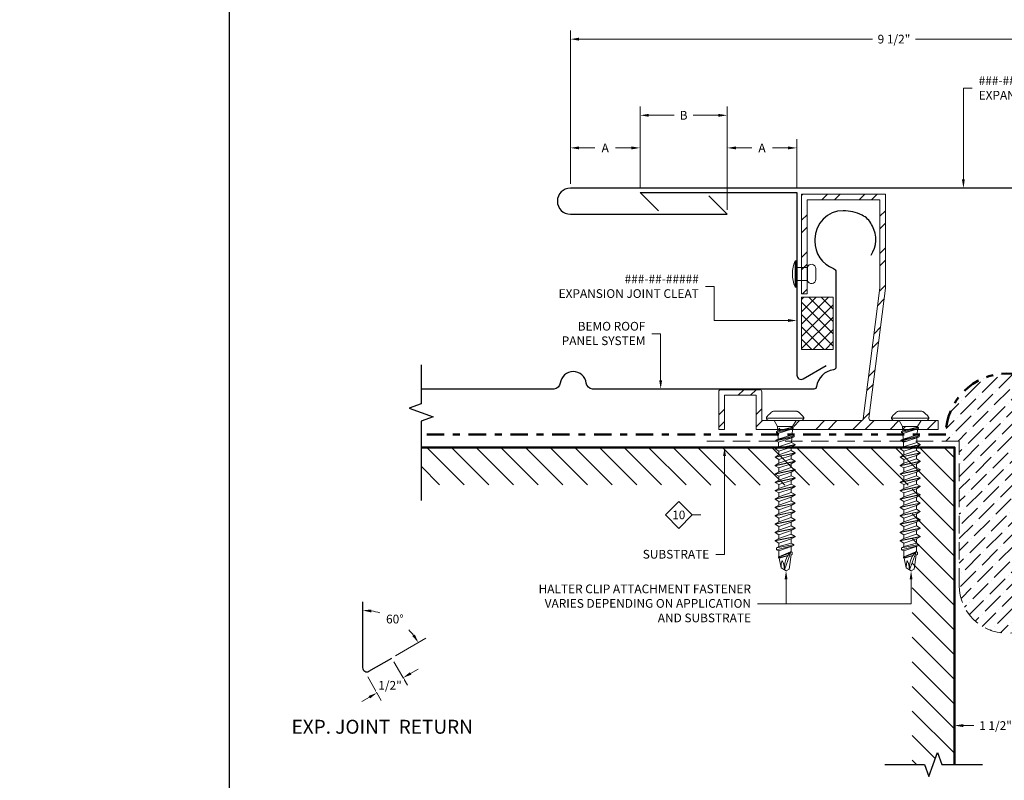
# Model space of a CAD drawing. Units: inches. Extents: x 0 to 519, y 0 to 223.
# Drawn here: x 486 to 500, y 206 to 217 of the extents above; entities that cross this region are included whole.
import ezdxf
from ezdxf import colors
from ezdxf.entities.mleader import LeaderData, LeaderLine
from ezdxf.enums import TextEntityAlignment as Align
from ezdxf.math import Vec2, Vec3

# ---------------------------------------------------------------- set-up
doc = ezdxf.new("R2010")
doc.units = ezdxf.units.IN
doc.header["$MEASUREMENT"] = 0
for name, pattern in [('DASHDOT', [1, 0.5, -0.25, 0, -0.25]), ('HIDDEN', [0.375, 0.25, -0.125]), ('PHANTOM2', [1.25, 0.625, -0.125, 0.125, -0.125, 0.125, -0.125])]:
    doc.linetypes.add(name, pattern=pattern)
for name, color, linetype in [('35', 1, 'Continuous'), ('BEMO CLIPS', 200, 'Continuous'), ('BEMO FASTENERS', 7, 'Continuous'), ('BEMO PANEL', 4, 'Continuous'), ('BY OTHERS', 8, 'Continuous'), ('Detail Frame', 7, 'Continuous'), ('NOTES', 190, 'Continuous')]:
    doc.layers.add(name, color=color, linetype=linetype)
for name, color, linetype, lineweight in [('BEMO ACCESSORIES', 145, 'Continuous', 15), ('BEMO FLASHINGS', 3, 'Continuous', 30), ('BEMO HT', 5, 'PHANTOM2', 50), ('DENSDECK', 102, 'Continuous', 15)]:
    doc.layers.add(name, color=color, linetype=linetype, lineweight=lineweight)
doc.styles.add('(1) 1in_1in', font='arial.ttf', dxfattribs={"oblique": 10, "height": 0.125})
doc.styles.get("Standard").update_dxf_attribs({"font": 'arial.ttf'})
doc.dimstyles.new('(1) 1in_1in', dxfattribs={"dimtxt": 0.25, "dimasz": 0.125, "dimexe": 0.125, "dimexo": 0.0625, "dimgap": 0.09, "dimtad": 0, "dimtih": 1, "dimtoh": 1, "dimdec": 4, "dimzin": 3, "dimdsep": 46, "dimlunit": 4, "dimtxsty": '(1) 1in_1in', "dimcen": 0.09, "dimclrd": 256, "dimclre": 256, "dimclrt": 256, "dimadec": 0, "dimazin": 0, "dimtfac": 1, "dimtdec": 4, "dimtix": 1, "dimtofl": 0, "dimtmove": 0, "dimatfit": 3, "dimfxl": 1, "dimtfill": 1, "dimtolj": 1, "dimtzin": 0, "dimlwd": 0, "dimlwe": 0, "dimarcsym": 0})

# ---------------------------------------------------------------- blocks, each defined once
blk = doc.blocks.new('*D97')
at = {"layer": 'Defpoints', "color": 0, "transparency": 16777216}
for p in [(6964.181, 26032.091), (6965.681, 26032.091), (6965.681, 26031.099)]:
    blk.add_point(p, dxfattribs=at)
at = {"layer": 'NOTES', "lineweight": 0, "transparency": 16777216}
for p, q in [((6964.181, 26032.028), (6964.181, 26030.974)), ((6965.681, 26032.028), (6965.681, 26030.974)), ((6964.306, 26031.099), (6964.459, 26031.099)), ((6965.556, 26031.099), (6965.404, 26031.099))]:
    blk.add_line(p, q, dxfattribs=at)
at = {"layer": 'NOTES', "transparency": 16777216}
for points in [[(6964.306, 26031.12), (6964.306, 26031.078), (6964.181, 26031.099)], [(6965.556, 26031.12), (6965.556, 26031.078), (6965.681, 26031.099)]]:
    blk.add_solid(points, dxfattribs=at)
at = {"layer": 'NOTES', "transparency": 16777216, "insert": (6964.931, 26031.099), "char_height": 0.125, "attachment_point": 5, "style": '(1) 1in_1in', "bg_fill": 3, "box_fill_scale": 1.25, "bg_fill_color": 256, "bg_fill_true_color": 13158600, "bg_fill_transparency": 0}
blk.add_mtext('\\A1;{\\Q0;1 1/2\\H1x;" E.J.}', dxfattribs=at)
blk = doc.blocks.new('ExpandingFoamTape')
at = {"layer": 'BEMO ACCESSORIES', "lineweight": 0}
h = blk.add_hatch(dxfattribs=at)
h.set_pattern_fill('ANSI37', color=256, style=0)
h.set_pattern_definition([(45, (-49.63398, -33.40518), (-0.08838835, 0.08838835), []), (135, (-49.63398, -33.40518), (-0.08838835, -0.08838835), [])])
h.paths.add_polyline_path([(0, 0.375), (-0.454, 0.375), (-0.454, -0.375), (0, -0.375)])
for p, q in [((-0.454, 0.375), (-0.454, -0.375)), ((0, 0.375), (-0.454, 0.375)), ((0, -0.375), (0, 0.375)), ((0, -0.375), (-0.454, -0.375))]:
    blk.add_line(p, q, dxfattribs=at)
blk = doc.blocks.new('*U69')
at = {"color": 0, "lineweight": 0}
for p, q in [((-0.188, 0), (-0.188, 0.015)), ((0.188, 0), (-0.188, 0)), ((-0.094, 0), (-0.094, -0.16)), ((0.094, 0), (0.094, -0.16)), ((0.188, 0), (0.188, 0.015)), ((0.094, -0.16), (-0.094, -0.16)), ((0.076, -0.283), (-0.076, -0.283))]:
    blk.add_line(p, q, dxfattribs=at)
at = {"lineweight": 0}
blk.add_line((-0.188, 0.015), (0.188, 0.015), dxfattribs=at)
at = {"color": 0, "lineweight": 0}
for centre, radius, start, end in [((0, -0.406), 0.461, 65.9978, 114.0022), ((-0.076, -0.22), 0.0629, 106.6741, 270), ((0.076, -0.22), 0.0629, 270, 73.3259)]:
    blk.add_arc(centre, radius, start, end, dxfattribs=at)
blk = doc.blocks.new('*U65')
at = {"layer": 'NOTES', "lineweight": 0}
blk.add_lwpolyline([(0.242, 0.88, 0, 0.0312, 0), (0.242, 0.78, 0, 0, 0), (0.242, 0, 0, 0, 0)], format="xyseb", dxfattribs=at)
at = {"layer": 'NOTES', "lineweight": 0, "transparency": 16777216}
blk.add_lwpolyline([(0, -0.147), (-0.147, 0), (0, 0.147), (0.147, 0)], close=True, dxfattribs=at)
at = {"layer": 'NOTES', "lineweight": 0}
blk.add_lwpolyline([(0.242, 0), (0.242, 0), (0.147, 0)], dxfattribs=at)
at = {"layer": 'NOTES', "lineweight": 0, "transparency": 16777216}
blk.add_attdef('D1', text='', height=0.0938, dxfattribs=at).set_placement((0, -0.047), align=Align.CENTER)
blk = doc.blocks.new('*D103')
at = {"layer": 'Defpoints', "color": 0, "transparency": 16777216}
for p in [(6958.667, 26039.39), (6958.667, 26038.813), (6959.667, 26038.75)]:
    blk.add_point(p, dxfattribs=at)
at = {"layer": 'NOTES', "lineweight": 0, "transparency": 16777216}
for p, q in [((6958.667, 26038.875), (6958.667, 26039.515)), ((6959.667, 26038.813), (6959.667, 26039.515)), ((6958.792, 26039.39), (6959.019, 26039.39)), ((6959.542, 26039.39), (6959.316, 26039.39))]:
    blk.add_line(p, q, dxfattribs=at)
at = {"layer": 'NOTES', "transparency": 16777216}
for points in [[(6958.792, 26039.411), (6958.792, 26039.369), (6958.667, 26039.39)], [(6959.542, 26039.411), (6959.542, 26039.369), (6959.667, 26039.39)]]:
    blk.add_solid(points, dxfattribs=at)
at = {"layer": 'NOTES', "transparency": 16777216, "insert": (6959.167, 26039.39), "char_height": 0.125, "attachment_point": 5, "style": '(1) 1in_1in', "bg_fill": 3, "box_fill_scale": 1.25, "bg_fill_color": 256, "bg_fill_true_color": 13158600, "bg_fill_transparency": 0}
blk.add_mtext('\\A1;{\\Q0;A}', dxfattribs=at)
blk = doc.blocks.new('*D104')
at = {"layer": 'Defpoints', "color": 0, "transparency": 16777216}
for p in [(6960.917, 26039.39), (6961.917, 26038.75), (6960.917, 26038.438)]:
    blk.add_point(p, dxfattribs=at)
at = {"layer": 'NOTES', "lineweight": 0, "transparency": 16777216}
for p, q in [((6960.917, 26038.5), (6960.917, 26039.515)), ((6961.917, 26038.813), (6961.917, 26039.515)), ((6961.042, 26039.39), (6961.269, 26039.39)), ((6961.792, 26039.39), (6961.566, 26039.39))]:
    blk.add_line(p, q, dxfattribs=at)
at = {"layer": 'NOTES', "transparency": 16777216}
for points in [[(6961.042, 26039.411), (6961.042, 26039.369), (6960.917, 26039.39)], [(6961.792, 26039.411), (6961.792, 26039.369), (6961.917, 26039.39)]]:
    blk.add_solid(points, dxfattribs=at)
at = {"layer": 'NOTES', "transparency": 16777216, "insert": (6961.417, 26039.39), "char_height": 0.125, "attachment_point": 5, "style": '(1) 1in_1in', "bg_fill": 3, "box_fill_scale": 1.25, "bg_fill_color": 256, "bg_fill_true_color": 13158600, "bg_fill_transparency": 0}
blk.add_mtext('\\A1;{\\Q0;A}', dxfattribs=at)
blk = doc.blocks.new('*D102')
at = {"layer": 'Defpoints', "color": 0, "transparency": 16777216}
for p in [(6960.917, 26039.858), (6959.667, 26038.75), (6960.917, 26038.438)]:
    blk.add_point(p, dxfattribs=at)
at = {"layer": 'NOTES', "lineweight": 0, "transparency": 16777216}
for p, q in [((6959.667, 26038.813), (6959.667, 26039.983)), ((6960.917, 26038.5), (6960.917, 26039.983)), ((6959.792, 26039.858), (6960.155, 26039.858)), ((6960.792, 26039.858), (6960.43, 26039.858))]:
    blk.add_line(p, q, dxfattribs=at)
at = {"layer": 'NOTES', "transparency": 16777216}
for points in [[(6959.792, 26039.878), (6959.792, 26039.837), (6959.667, 26039.858)], [(6960.792, 26039.878), (6960.792, 26039.837), (6960.917, 26039.858)]]:
    blk.add_solid(points, dxfattribs=at)
at = {"layer": 'NOTES', "transparency": 16777216, "insert": (6960.292, 26039.858), "char_height": 0.125, "attachment_point": 5, "style": '(1) 1in_1in', "bg_fill": 3, "box_fill_scale": 1.25, "bg_fill_color": 256, "bg_fill_true_color": 13158600, "bg_fill_transparency": 0}
blk.add_mtext('\\A1;{\\Q0;B}', dxfattribs=at)
blk = doc.blocks.new('*U98')
at = {"layer": '35', "color": 0, "lineweight": 0}
for p, q in [((-0.268, 0.042), (-0.264, 0.046)), ((-0.268, 0.028), (-0.268, 0.042)), ((-0.268, 0.034), (0, 0.034)), ((-0.266, 0.024), (-0.268, 0.028)), ((-0.264, 0.022), (-0.266, 0.024)), ((-0.264, 0.048), (-0.26, 0.052)), ((-0.264, 0.046), (-0.264, 0.048)), ((-0.26, 0.014), (-0.264, 0.022)), ((-0.26, 0.052), (-0.258, 0.056)), ((-0.248, 0.002), (-0.26, 0.014)), ((-0.258, 0.056), (-0.254, 0.06)), ((-0.254, 0.06), (-0.252, 0.064)), ((-0.252, 0.064), (-0.248, 0.066)), ((-0.248, 0.066), (-0.246, 0.07)), ((-0.244, 0), (-0.248, 0.002)), ((-0.246, 0.07), (-0.216, 0.1)), ((-0.216, 0.1), (-0.212, 0.102)), ((-0.212, 0.102), (-0.21, 0.106)), ((-0.21, 0.106), (-0.206, 0.108)), ((-0.206, 0.108), (-0.198, 0.116)), ((-0.198, 0.116), (-0.194, 0.118)), ((-0.194, 0.118), (-0.182, 0.126)), ((-0.182, 0.126), (-0.176, 0.128)), ((-0.176, 0.128), (-0.168, 0.132)), ((-0.168, 0.132), (-0.16, 0.134)), ((-0.16, 0.134), (0.16, 0.134)), ((-0.108, -0.088), (-0.158, 0)), ((0, 0.034), (0.268, 0.034)), ((0.16, 0), (0.108, -0.088)), ((0.16, 0.134), (0.168, 0.132)), ((0.168, 0.132), (0.176, 0.128)), ((0.176, 0.128), (0.182, 0.126)), ((0.182, 0.126), (0.194, 0.118)), ((0.194, 0.118), (0.198, 0.116)), ((0.198, 0.116), (0.206, 0.108)), ((0.206, 0.108), (0.21, 0.106)), ((0.21, 0.106), (0.212, 0.102)), ((0.212, 0.102), (0.216, 0.1)), ((0.216, 0.1), (0.252, 0.064)), ((0.248, 0.002), (0.244, 0)), ((0.252, 0.006), (0.248, 0.002)), ((0.252, 0.064), (0.254, 0.06)), ((0.256, 0.008), (0.252, 0.006)), ((0.254, 0.06), (0.258, 0.056)), ((0.258, 0.012), (0.256, 0.008)), ((0.258, 0.056), (0.26, 0.052)), ((0.26, 0.014), (0.258, 0.012)), ((0.26, 0.052), (0.266, 0.046)), ((0.264, 0.022), (0.26, 0.014)), ((0.266, 0.024), (0.264, 0.022)), ((0.266, 0.046), (0.266, 0.044)), ((0.266, 0.044), (0.268, 0.042)), ((0.268, 0.028), (0.266, 0.024)), ((0.268, 0.042), (0.268, 0.028)), ((0.244, 0), (-0.244, 0)), ((-0.124, -0.16), (0.118, -0.102)), ((0.118, -0.116), (-0.124, -0.176)), ((-0.104, -0.152), (-0.108, -0.088)), ((0.108, -0.088), (-0.108, -0.088)), ((0.108, -0.098), (-0.104, -0.152)), ((0.106, -0.122), (-0.102, -0.186)), ((0.1, -0.206), (0.106, -0.122)), ((0.118, -0.116), (0.106, -0.122)), ((0.108, -0.098), (0.108, -0.088)), ((0.108, -0.088), (0.108, -0.098)), ((0.118, -0.102), (0.108, -0.098)), ((0.118, -0.102), (0.118, -0.116)), ((0.13, -0.224), (-0.134, -0.286)), ((-0.134, -0.292), (0.13, -0.234)), ((-0.134, -0.286), (-0.1, -0.268)), ((-0.104, -0.152), (-0.124, -0.16)), ((-0.124, -0.176), (-0.124, -0.16)), ((-0.102, -0.186), (-0.124, -0.176)), ((-0.1, -0.268), (-0.104, -0.186)), ((-0.1, -0.268), (0.1, -0.206)), ((0.098, -0.25), (-0.096, -0.314)), ((0.094, -0.318), (0.098, -0.25)), ((0.13, -0.234), (0.098, -0.25)), ((0.1, -0.206), (0.13, -0.224)), ((0.13, -0.234), (0.13, -0.224)), ((0.13, -0.224), (0.13, -0.234)), ((-0.144, -0.406), (0.144, -0.346)), ((0.144, -0.35), (-0.144, -0.41)), ((-0.094, -0.378), (-0.144, -0.406)), ((-0.144, -0.406), (-0.144, -0.41)), ((-0.144, -0.41), (-0.09, -0.442)), ((-0.134, -0.286), (-0.134, -0.292)), ((-0.096, -0.314), (-0.134, -0.292)), ((-0.094, -0.378), (-0.096, -0.314)), ((0.094, -0.318), (-0.094, -0.378)), ((-0.09, -0.442), (0.09, -0.382)), ((0.09, -0.382), (0.144, -0.35)), ((0.09, -0.382), (0.09, -0.434)), ((0.144, -0.346), (0.094, -0.318)), ((0.144, -0.346), (0.144, -0.35)), ((0.144, -0.466), (-0.144, -0.526)), ((0.144, -0.47), (-0.144, -0.53)), ((-0.144, -0.526), (-0.09, -0.496)), ((-0.144, -0.526), (-0.144, -0.53)), ((-0.144, -0.53), (-0.09, -0.562)), ((-0.09, -0.496), (0.09, -0.434)), ((-0.09, -0.442), (-0.09, -0.496)), ((-0.09, -0.562), (0.09, -0.502)), ((0.09, -0.554), (-0.09, -0.616)), ((-0.09, -0.562), (-0.09, -0.616)), ((0.09, -0.434), (0.144, -0.466)), ((0.09, -0.502), (0.144, -0.47)), ((0.09, -0.502), (0.09, -0.554)), ((0.144, -0.586), (0.09, -0.554)), ((0.144, -0.466), (0.144, -0.47)), ((-0.144, -0.646), (0.144, -0.586)), ((0.144, -0.59), (-0.144, -0.65)), ((-0.09, -0.616), (-0.144, -0.646)), ((-0.144, -0.65), (-0.144, -0.646)), ((-0.09, -0.682), (-0.144, -0.65)), ((-0.144, -0.766), (0.144, -0.706)), ((0.09, -0.622), (-0.09, -0.682)), ((0.09, -0.674), (-0.09, -0.736)), ((-0.09, -0.682), (-0.09, -0.736)), ((0.144, -0.59), (0.09, -0.622)), ((0.09, -0.622), (0.09, -0.674)), ((0.144, -0.706), (0.09, -0.674)), ((0.144, -0.586), (0.144, -0.59)), ((0.144, -0.706), (0.144, -0.71)), ((0.144, -0.71), (-0.144, -0.77)), ((-0.09, -0.736), (-0.144, -0.766)), ((-0.144, -0.77), (-0.144, -0.766)), ((-0.09, -0.802), (-0.144, -0.77)), ((0.144, -0.826), (-0.144, -0.886)), ((0.144, -0.83), (-0.144, -0.89)), ((0.09, -0.742), (-0.09, -0.802)), ((-0.09, -0.856), (0.09, -0.794)), ((-0.09, -0.802), (-0.09, -0.856)), ((0.144, -0.71), (0.09, -0.742)), ((0.09, -0.742), (0.09, -0.794)), ((0.09, -0.794), (0.144, -0.826)), ((0.144, -0.83), (0.09, -0.862)), ((0.144, -0.826), (0.144, -0.83)), ((-0.144, -0.886), (-0.09, -0.856)), ((-0.144, -0.89), (-0.144, -0.886)), ((-0.09, -0.922), (-0.144, -0.89)), ((0.144, -0.946), (-0.144, -1.006)), ((0.144, -0.95), (-0.144, -1.01)), ((-0.144, -1.006), (-0.09, -0.976)), ((0.09, -0.862), (-0.09, -0.922)), ((-0.09, -0.976), (0.09, -0.914)), ((-0.09, -0.922), (-0.09, -0.976)), ((0.09, -0.982), (-0.09, -1.042)), ((0.09, -0.862), (0.09, -0.914)), ((0.09, -0.914), (0.144, -0.946)), ((0.144, -0.95), (0.09, -0.982)), ((0.09, -0.982), (0.09, -1.034)), ((0.144, -0.946), (0.144, -0.95)), ((-0.144, -1.006), (-0.144, -1.01)), ((-0.144, -1.01), (-0.09, -1.042)), ((0.144, -1.066), (-0.144, -1.126)), ((0.144, -1.07), (-0.144, -1.13)), ((-0.144, -1.126), (-0.09, -1.096)), ((-0.144, -1.126), (-0.144, -1.13)), ((-0.144, -1.13), (-0.09, -1.162)), ((-0.09, -1.096), (0.09, -1.034)), ((-0.09, -1.042), (-0.09, -1.096)), ((0.09, -1.102), (-0.09, -1.162)), ((0.09, -1.034), (0.144, -1.066)), ((0.144, -1.07), (0.09, -1.102)), ((0.09, -1.102), (0.09, -1.154)), ((0.144, -1.066), (0.144, -1.07)), ((-0.144, -1.246), (0.144, -1.186)), ((0.144, -1.19), (-0.144, -1.25)), ((-0.09, -1.216), (-0.144, -1.246)), ((-0.144, -1.246), (-0.144, -1.25)), ((-0.144, -1.25), (-0.09, -1.282)), ((0.09, -1.154), (-0.09, -1.216)), ((-0.09, -1.162), (-0.09, -1.216)), ((-0.09, -1.282), (0.09, -1.222)), ((0.144, -1.186), (0.09, -1.154)), ((0.144, -1.19), (0.09, -1.222)), ((0.09, -1.222), (0.09, -1.274)), ((0.144, -1.186), (0.144, -1.19)), ((0.144, -1.306), (-0.144, -1.366)), ((0.144, -1.31), (-0.144, -1.37)), ((-0.144, -1.366), (-0.09, -1.336)), ((-0.144, -1.366), (-0.144, -1.37)), ((-0.144, -1.37), (-0.09, -1.402)), ((-0.09, -1.336), (0.09, -1.274)), ((-0.09, -1.282), (-0.09, -1.336)), ((-0.09, -1.402), (0.09, -1.342)), ((-0.09, -1.456), (0.09, -1.394)), ((-0.09, -1.402), (-0.09, -1.456)), ((0.09, -1.274), (0.144, -1.306)), ((0.09, -1.342), (0.144, -1.31)), ((0.09, -1.342), (0.09, -1.394)), ((0.09, -1.394), (0.144, -1.426)), ((0.144, -1.306), (0.144, -1.31)), ((-0.144, -1.486), (0.144, -1.426)), ((0.144, -1.43), (-0.144, -1.49)), ((-0.144, -1.486), (-0.09, -1.456)), ((-0.144, -1.49), (-0.144, -1.486)), ((-0.144, -1.49), (-0.09, -1.522)), ((-0.144, -1.606), (0.144, -1.546)), ((0.144, -1.55), (-0.144, -1.61)), ((-0.09, -1.522), (0.09, -1.462)), ((-0.09, -1.576), (0.09, -1.514)), ((-0.09, -1.576), (-0.09, -1.522)), ((-0.09, -1.522), (-0.09, -1.576)), ((0.09, -1.462), (0.144, -1.43)), ((0.09, -1.514), (0.09, -1.462)), ((0.09, -1.462), (0.09, -1.514)), ((0.09, -1.514), (0.144, -1.546)), ((0.144, -1.55), (0.09, -1.582)), ((0.144, -1.426), (0.144, -1.43)), ((0.144, -1.546), (0.144, -1.55)), ((-0.144, -1.606), (-0.09, -1.576)), ((-0.144, -1.61), (-0.144, -1.606)), ((-0.09, -1.642), (-0.144, -1.61)), ((0.144, -1.666), (-0.144, -1.726)), ((0.144, -1.67), (-0.144, -1.73)), ((-0.09, -1.696), (-0.144, -1.726)), ((0.09, -1.582), (-0.09, -1.642)), ((-0.09, -1.696), (0.09, -1.634)), ((-0.09, -1.642), (-0.09, -1.696)), ((0.09, -1.582), (0.09, -1.634)), ((0.09, -1.634), (0.144, -1.666)), ((0.09, -1.702), (0.144, -1.67)), ((0.144, -1.67), (0.144, -1.666)), ((-0.144, -1.726), (-0.144, -1.73)), ((-0.144, -1.73), (-0.09, -1.76)), ((0.126, -1.78), (-0.122, -1.83)), ((-0.122, -1.856), (0.126, -1.794)), ((-0.122, -1.83), (-0.09, -1.812)), ((-0.122, -1.83), (-0.122, -1.856)), ((0.09, -1.702), (-0.09, -1.76)), ((-0.09, -1.76), (-0.09, -1.812)), ((-0.09, -1.812), (0.09, -1.764)), ((-0.09, -1.873), (0.09, -1.812)), ((0.09, -1.764), (0.09, -1.702)), ((0.126, -1.78), (0.09, -1.764)), ((0.09, -1.812), (0.126, -1.796)), ((0.09, -1.812), (0.09, -1.886)), ((0.126, -1.796), (0.126, -1.78)), ((-0.122, -1.842), (-0.122, -1.845)), ((-0.122, -1.856), (-0.09, -1.873)), ((-0.096, -1.961), (0.064, -1.905)), ((0.04, -1.939), (-0.096, -1.973)), ((-0.096, -1.961), (-0.09, -1.958)), ((-0.096, -1.973), (-0.096, -1.961)), ((-0.086, -1.979), (-0.096, -1.973)), ((-0.09, -1.958), (-0.09, -1.873)), ((0.08, -1.888), (-0.09, -1.958)), ((-0.086, -1.979), (0.036, -1.945)), ((-0.01, -2.143), (0.09, -1.877)), ((0.03, -1.955), (0.01, -1.999)), ((0.058, -1.915), (0.03, -1.955)), ((0.09, -1.877), (0.058, -1.915)), ((0.086, -1.931), (0.058, -2.133)), ((0.104, -1.923), (0.086, -1.931)), ((0.09, -1.886), (0.104, -1.891)), ((0.104, -1.891), (0.104, -1.923)), ((-0.058, -2.117), (-0.086, -1.979)), ((-0.054, -2.061), (-0.058, -2.117)), ((0.014, -2.157), (-0.058, -2.117)), ((-0.04, -2.009), (-0.054, -2.061)), ((-0.024, -2.053), (-0.04, -2.009)), ((-0.014, -2.097), (-0.024, -2.053)), ((-0.01, -2.143), (-0.014, -2.097)), ((-0.004, -2.047), (-0.01, -2.095)), ((-0.01, -2.095), (-0.01, -2.143)), ((0.01, -1.999), (-0.004, -2.047)), ((0.058, -2.133), (0.014, -2.157))]:
    blk.add_line(p, q, dxfattribs=at)
blk = doc.blocks.new('*D108')
at = {"layer": 'Defpoints', "color": 0, "transparency": 16777216}
for p in [(6956.104, 26032.068), (6955.728, 26031.851)]:
    blk.add_point(p, dxfattribs=at)
at = {"layer": 'NOTES', "lineweight": 0, "transparency": 16777216}
for p, q in [((6956.135, 26032.014), (6956.329, 26031.678)), ((6956.375, 26031.848), (6956.483, 26031.911)), ((6955.759, 26031.797), (6955.953, 26031.461)), ((6955.782, 26031.506), (6955.674, 26031.444))]:
    blk.add_line(p, q, dxfattribs=at)
at = {"layer": 'NOTES', "transparency": 16777216}
for points in [[(6956.365, 26031.866), (6956.385, 26031.83), (6956.267, 26031.786)], [(6955.772, 26031.524), (6955.793, 26031.488), (6955.891, 26031.569)]]:
    blk.add_solid(points, dxfattribs=at)
at = {"layer": 'NOTES', "transparency": 16777216, "insert": (6956.079, 26031.677), "char_height": 0.125, "attachment_point": 5, "style": '(1) 1in_1in', "bg_fill": 3, "box_fill_scale": 1.25, "bg_fill_color": 256, "bg_fill_true_color": 13158600, "bg_fill_transparency": 0}
blk.add_mtext('\\A1;{\\Q0;1/2"}', dxfattribs=at)
at = {"layer": 'Defpoints', "color": 0, "transparency": 16777216}
blk.add_point((6955.891, 26031.569), dxfattribs=at)
blk = doc.blocks.new('*D109')
at = {"layer": 'Defpoints', "color": 0, "transparency": 16777216}
for p in [(6955.685, 26032.877), (6956.104, 26032.068), (6955.685, 26031.93), (6955.775, 26031.879)]:
    blk.add_point(p, dxfattribs=at)
at = {"layer": 'NOTES', "lineweight": 0, "transparency": 16777216}
blk.add_line((6956.158, 26032.1), (6956.595, 26032.352), dxfattribs=at)
for start, end in [(74.337, 82.2581), (37.7419, 44.417)]:
    blk.add_arc((6955.685, 26031.827), 0.926, start, end, dxfattribs=at)
at = {"layer": 'NOTES', "transparency": 16777216}
for points in [[(6955.808, 26032.723), (6955.811, 26032.765), (6955.685, 26032.752)], [(6956.435, 26032.405), (6956.4, 26032.382), (6956.487, 26032.289)]]:
    blk.add_solid(points, dxfattribs=at)
at = {"layer": 'NOTES', "transparency": 16777216, "insert": (6956.148, 26032.628), "char_height": 0.125, "attachment_point": 5, "style": '(1) 1in_1in', "bg_fill": 3, "box_fill_scale": 1.25, "bg_fill_color": 256, "bg_fill_true_color": 13158600, "bg_fill_transparency": 0}
blk.add_mtext('\\A1;{\\Q0;60°}', dxfattribs=at)
at = {"layer": 'Defpoints', "color": 0, "transparency": 16777216}
blk.add_point((6956.28, 26032.536), dxfattribs=at)
blk = doc.blocks.new('*D128')
at = {"layer": 'Defpoints', "color": 0, "transparency": 16777216}
for p in [(6958.667, 26040.951), (6958.667, 26038.813), (6967.955, 26038.813)]:
    blk.add_point(p, dxfattribs=at)
at = {"layer": 'NOTES', "lineweight": 0, "transparency": 16777216}
for p, q in [((6958.667, 26038.875), (6958.667, 26041.076)), ((6967.955, 26038.875), (6967.955, 26041.076)), ((6958.792, 26040.951), (6963.004, 26040.951)), ((6967.83, 26040.951), (6963.619, 26040.951))]:
    blk.add_line(p, q, dxfattribs=at)
at = {"layer": 'NOTES', "transparency": 16777216}
for points in [[(6958.792, 26040.972), (6958.792, 26040.93), (6958.667, 26040.951)], [(6967.83, 26040.972), (6967.83, 26040.93), (6967.955, 26040.951)]]:
    blk.add_solid(points, dxfattribs=at)
at = {"layer": 'NOTES', "transparency": 16777216, "insert": (6963.311, 26040.951), "char_height": 0.125, "attachment_point": 5, "style": '(1) 1in_1in', "bg_fill": 3, "box_fill_scale": 1.25, "bg_fill_color": 256, "bg_fill_true_color": 13158600, "bg_fill_transparency": 0}
blk.add_mtext('\\A1;{\\Q0;\\C1;9 1/2"}', dxfattribs=at)

msp = doc.modelspace()

# ---------------------------------------------------------------- hatches: boundary and pattern name
at = {"layer": 'BEMO CLIPS', "lineweight": 0}
h = msp.add_hatch(dxfattribs=at)
h.set_pattern_fill('ANSI32', color=256, scale=1.006901, style=0)
h.set_pattern_definition([(45, (447.902, 179.1632), (-0.266995, 0.266995), []), (45, (448.08, 179.1632), (-0.266995, 0.266995), [])])
h.paths.add_polyline_path([(498.62692, 214.63867), (497.42115, 214.63867), (497.42115, 213.60814), (497.50171, 213.60814), (497.50171, 214.55811), (498.54637, 214.55811), (498.54637, 213.29361), (498.30673, 211.41591, -0.37750583), (498.27677, 211.38953), (497.28405, 211.38953), (497.28405, 211.30852), (497.32231, 211.30335), (497.28405, 211.2942), (497.28405, 211.26367), (498.3159, 211.26367), (498.90702, 211.26367), (498.90702, 211.34474), (498.86875, 211.35261), (498.90702, 211.36176), (498.90702, 211.38953), (498.41888, 211.38953, -0.45189948), (498.38892, 211.42356), (498.62692, 213.2885)])
h.paths.add_polyline_path([(497.50171, 213.41934), (497.42115, 213.41934), (497.42115, 213.21025), (497.50171, 213.21025)], flags=17)
h.paths.add_polyline_path([(497.50171, 213.60814), (497.42115, 213.60814), (497.42115, 213.41934), (497.50171, 213.41934)], flags=16)
h.paths.add_polyline_path([(499.38184, 211.26367), (499.38184, 211.38953), (499.08222, 211.38953), (499.08222, 211.30852), (499.12048, 211.30335), (499.08222, 211.2942), (499.08222, 211.26367)])
h.paths.add_polyline_path([(496.85091, 211.38953), (496.85091, 211.80374, 0.41421356), (496.8207, 211.83394), (496.26347, 211.83394, 0.41421356), (496.23326, 211.80374), (496.23326, 211.26367), (496.31382, 211.26367), (496.31382, 211.75339), (496.77036, 211.75339), (496.77036, 211.26367), (497.10885, 211.26367), (497.10885, 211.34474), (497.07059, 211.35261), (497.10885, 211.36176), (497.10885, 211.38953)])
at = {"layer": 'BY OTHERS'}
h = msp.add_hatch(dxfattribs=at)
h.set_pattern_fill('ANSI36', color=9, style=0)
h.set_pattern_definition([(45, (489.71344, 197.95875), (0.0662913, 0.24306796), [0.3125, -0.0625, 0, -0.0625])])
h.paths.add_polyline_path([(501.05116, 211.09482), (501.24299, 211.09482), (501.24299, 211.19118, 1), (499.49299, 211.19118), (499.49299, 211.09482), (499.68483, 211.09482), (499.68483, 209.02213, 1), (501.05116, 209.02213)])

# ---------------------------------------------------------------- linework, layer by layer
at = {"layer": 'BEMO CLIPS', "lineweight": 0}
msp.add_lwpolyline([(498.30673, 211.41591, -0.37750583), (498.27677, 211.38953), (496.85091, 211.38953), (496.85091, 211.80374, 0.41421356), (496.8207, 211.83394), (496.26347, 211.83394, 0.41421356), (496.23326, 211.80374), (496.23326, 211.26367), (496.31382, 211.26367), (496.31382, 211.75339), (496.77036, 211.75339), (496.77036, 211.26367), (498.3159, 211.26367), (499.38184, 211.26367), (499.38184, 211.38953), (498.41888, 211.38953, -0.45189948), (498.38892, 211.42356), (498.62692, 213.2885), (498.62692, 214.63867), (497.42115, 214.63867), (497.42115, 213.21025), (497.50171, 213.21025), (497.50171, 214.55811), (498.54637, 214.55811), (498.54637, 213.29361)], format="xyb", close=True, dxfattribs=at)
at = {"layer": 'BEMO FLASHINGS', "lineweight": 30}
for points in [[(502.97293, 212.18823), (503.30155, 211.9985, 0.57735027), (503.39155, 212.05046), (503.39155, 214.7266), (494.10401, 214.7266, 1), (494.10401, 214.3516), (496.35401, 214.3516), (496.08885, 214.61677)], [(495.36918, 214.39894), (495.10401, 214.6641), (497.35401, 214.6641), (497.35401, 212.04174, 0.57735027), (497.44401, 211.98978), (497.77263, 212.17951)], [(491.12174, 208.79132), (491.12174, 207.84444, 0.57735027), (491.21174, 207.79248), (491.54036, 207.98221)]]:
    msp.add_lwpolyline(points, format="xyb", dxfattribs=at)
at = {"layer": 'BEMO HT', "linetype": 'DASHDOT', "ltscale": 0.5}
msp.add_lwpolyline([(508.357, 211.19118), (501.24299, 211.19118, 1), (499.49299, 211.19118), (491.96275, 211.19118)], format="xyb", dxfattribs=at)
at = {"layer": 'BEMO PANEL', "lineweight": 30}
msp.add_lwpolyline([(498.41858, 213.76343, 0.27858123), (498.43734, 214.1831), (498.42573, 214.20442, 0.17248952), (498.29088, 214.33662, 0.11892355), (498.01891, 214.40223, 0.41421356), (497.61266, 213.99598), (497.61266, 213.96618, 0.32135842), (497.87947, 213.57522, -0.28923873), (497.91367, 213.52105), (497.91367, 212.15859, -0.37779242), (497.87869, 212.11891, 0.34222775), (497.63739, 211.87761, -0.37779242), (497.59771, 211.84263), (494.42294, 211.84263, -0.33467074), (494.33086, 211.92908, 0.37718091), (494.1449, 212.09263, 0.37718091), (493.95893, 211.92908, -0.33467074), (493.86686, 211.84263), (491.96275, 211.84263)], format="xyb", dxfattribs=at)
at = {"layer": 'BY OTHERS', "linetype": 'HIDDEN', "lineweight": 0}
msp.add_lwpolyline([(504.84912, 211.09482), (501.05116, 211.09482), (501.05116, 209.02213, -1), (499.68483, 209.02213), (499.68483, 211.09482), (495.95467, 211.09482)], format="xyb", dxfattribs=at)
at = {"layer": 'NOTES', "color": 7, "linetype": 'Continuous'}
for points in [[(491.96275, 212.18877), (491.96275, 211.63202), (491.79103, 211.56952), (492.13447, 211.44452), (491.96275, 211.38202), (491.96275, 210.24128)], [(498.61536, 206.45357), (499.18437, 206.45357), (499.24687, 206.28185), (499.37187, 206.62529), (499.43437, 206.45357), (500.01692, 206.45357)]]:
    msp.add_lwpolyline(points, dxfattribs=at)

# ---------------------------------------------------------------- block references
at = {"layer": 'BEMO ACCESSORIES'}
msp.add_blockref('ExpandingFoamTape', (497.87538, 212.7858), dxfattribs=at)
at = {"layer": 'BEMO FASTENERS', "rotation": 89.99999999998909}
msp.add_blockref('*U69', (497.34443, 213.4954), dxfattribs=at)
at = {"layer": 'BEMO FASTENERS', "color": 0}
for p in [(497.18448, 211.3932), (498.97925, 211.3932)]:
    msp.add_blockref('*U98', p, dxfattribs=at)
at = {"layer": 'NOTES'}
ref = msp.add_blockref('*U65', (495.65957, 210.03633), dxfattribs=dict(at, xscale=1.311941196114165, yscale=1.311941196114165, zscale=1.311941196114165))
ref.add_attrib('D3', '10', dxfattribs={"layer": '35', "color": 0, "transparency": 16777216, "height": 0.122994}).set_placement((495.65957, 209.97489), align=Align.CENTER)

# ---------------------------------------------------------------- texts
at = {"layer": 'NOTES', "insert": (490.10248, 207.09614), "char_height": 0.2, "attachment_point": 1}
msp.add_mtext_dynamic_manual_height_columns('EXP. JOINT  RETURN', width=2.9922277, gutter_width=1, heights=[0], dxfattribs=at)

# ---------------------------------------------------------------- dimensions: what is measured, and where the dimension line sits
at = {"layer": 'NOTES'}
dim = msp.add_linear_dim(base=(501.11799, 207.01262), p1=(499.61799, 208.00471), p2=(501.11799, 208.00471), text='{\\Q0;1 1/2\\H1x;" E.J.}', dimstyle='(1) 1in_1in', dxfattribs=at)
dim.commit()
dim.dimension.update_dxf_attribs({"geometry": '*D97', "text_midpoint": (500.36799, 207.01262), "dimtype": 128, "insert": (-6464.56339, -25824.08605)})

# ---------------------------------------------------------------- leaders
ml = msp.add_multileader_mtext('Standard', dxfattribs=at)
ml.set_content('{\\Q0;###-##-#####\\PEXPANSION JOINT COVER}', color=256, style='(1) 1in_1in')
ml.set_leader_properties(color=256, lineweight=0)
ml.build(insert=Vec2(0, 0))
ml.multileader.update_dxf_attribs({"text_left_attachment_type": 2, "text_right_attachment_type": 2, "dogleg_length": 0.125, "arrow_head_size": 0.125})
ctx = ml.context
ctx.base_point, ctx.char_height, ctx.arrow_head_size, ctx.landing_gap_size, ctx.plane_origin = Vec3(499.86899, 216.16111), 0.125, 0.125, 0.09375, Vec3(510.07197, 216.23725)
ctx.left_attachment, ctx.right_attachment = 2, 2
notes = []
notes.append((ctx, [(1, (1, 1, 0), (499.74399, 216.16111), (1, 0), 0.125, [(0, [(499.74399, 214.7266)], 0, [])])]))
ctx.mtext.insert, ctx.mtext.width, ctx.mtext.flow_direction = Vec3(499.96274, 216.33102), 2.5239686, 5
ml = msp.add_multileader_mtext('Standard', dxfattribs=at)
ml.set_content('{\\Q0;###-##-#####\\PEXPANSION JOINT CLEAT}', color=256, style='(1) 1in_1in')
ml.set_leader_properties(color=256, lineweight=0)
ml.build(insert=Vec2(0, 0))
ml.multileader.update_dxf_attribs({"text_left_attachment_type": 2, "text_right_attachment_type": 2, "dogleg_length": 0.125, "arrow_head_size": 0.125})
ctx = ml.context
ctx.base_point, ctx.char_height, ctx.arrow_head_size, ctx.landing_gap_size, ctx.plane_origin = Vec3(493.68722, 213.31432), 0.125, 0.125, 0.09375, Vec3(493.40234, 215.297)
ctx.left_attachment, ctx.right_attachment, ctx.text_align_type = 2, 2, 2
notes.append((ctx, [(0, (1, 1, 0), (496.16565, 213.31432), (-1, 0), 0.125, [(0, [(497.35401, 212.82673), (496.16565, 212.82673)], 0, [])])]))
ctx.mtext.insert, ctx.mtext.width, ctx.mtext.alignment, ctx.mtext.flow_direction = Vec3(495.9469, 213.48423), 2.410562, 3, 5
ml = msp.add_multileader_mtext('Standard', dxfattribs=at)
ml.set_content('{\\Q0;BEMO ROOF\\PPANEL SYSTEM}', color=256, style='(1) 1in_1in')
ml.set_leader_properties(color=256, lineweight=0)
ml.build(insert=Vec2(0, 0))
ml.multileader.update_dxf_attribs({"text_left_attachment_type": 2, "text_right_attachment_type": 2, "dogleg_length": 0.125, "arrow_head_size": 0.125})
ctx = ml.context
ctx.base_point, ctx.char_height, ctx.arrow_head_size, ctx.landing_gap_size, ctx.plane_origin = Vec3(493.7742, 212.63731), 0.125, 0.125, 0.09375, Vec3(495.97308, 211.98572)
ctx.left_attachment, ctx.right_attachment, ctx.text_align_type = 2, 2, 2
notes.append((ctx, [(0, (1, 1, 0), (495.3992, 212.63731), (-1, 0), 0.125, [(0, [(495.3992, 211.84263)], 0, [])])]))
ctx.mtext.insert, ctx.mtext.width, ctx.mtext.alignment, ctx.mtext.flow_direction = Vec3(495.18045, 212.80722), 1.3685639, 3, 5
ml = msp.add_multileader_mtext('Standard', dxfattribs=at)
ml.set_content('{\\Q0;SUBSTRATE}', color=256, style='(1) 1in_1in')
ml.set_leader_properties(color=256, lineweight=0)
ml.build(insert=Vec2(0, 0))
ml.multileader.update_dxf_attribs({"text_left_attachment_type": 2, "text_right_attachment_type": 2, "dogleg_length": 0.125, "arrow_head_size": 0.125})
ctx = ml.context
ctx.base_point, ctx.char_height, ctx.arrow_head_size, ctx.landing_gap_size, ctx.plane_origin = Vec3(494.97263, 209.47014), 0.125, 0.125, 0.09375, Vec3(493.80489, 209.10857)
ctx.left_attachment, ctx.right_attachment, ctx.text_align_type = 2, 2, 2
notes.append((ctx, [(0, (1, 1, 0), (496.31583, 209.47014), (-1, 0), 0.125, [(0, [(496.31583, 211.00592)], 0, [])])]))
ctx.mtext.insert, ctx.mtext.width, ctx.mtext.alignment, ctx.mtext.flow_direction = Vec3(496.09708, 209.53477), 1.6190476, 3, 5
ml = msp.add_multileader_mtext('Standard', dxfattribs=at)
ml.set_content('{\\Q0; }', color=256, style='(1) 1in_1in')
ml.set_leader_properties(color=256, lineweight=0)
ml.build(insert=Vec2(0, 0))
ml.multileader.update_dxf_attribs({"text_left_attachment_type": 2, "text_right_attachment_type": 2, "dogleg_length": 0.125, "arrow_head_size": 0.125})
ctx = ml.context
ctx.base_point, ctx.char_height, ctx.arrow_head_size, ctx.landing_gap_size, ctx.plane_origin = Vec3(496.963, 208.7625), 0.125, 0.125, 0.09375, Vec3(496.04358, 206.47173)
ctx.left_attachment, ctx.right_attachment, ctx.text_align_type = 2, 2, 2
notes.append((ctx, [(0, (1, 1, 0), (498.99323, 208.7625), (-1, 0), 1.79421, [(0, [(498.99323, 209.23576)], 0, [])])]))
ctx.mtext.insert, ctx.mtext.alignment, ctx.mtext.flow_direction = Vec3(497.10527, 208.825), 3, 5
for ctx, leaders in notes:
    for number, flags, end, landing, length, lines in leaders:
        leader = LeaderData()
        leader.index, (leader.has_last_leader_line, leader.has_dogleg_vector, leader.attachment_direction) = number, flags
        leader.last_leader_point, leader.dogleg_vector, leader.dogleg_length = Vec3(end), Vec3(landing), length
        for number, points, colour, breaks in lines:
            line = LeaderLine()
            line.index, line.vertices, line.color, line.breaks = number, Vec3.list(points), colors.encode_raw_color(colour), breaks
            leader.lines.append(line)
        ctx.leaders.append(leader)

# ---------------------------------------------------------------- next in the draw order: hatches: boundary and pattern name
at = {"layer": 'DENSDECK'}
h = msp.add_hatch(dxfattribs=at)
h.set_pattern_fill('ANSI31', color=256, scale=2, angle=90)
h.set_pattern_definition([(135, (406.07413, -366.64345), (-0.1767767, -0.1767767), [])])
h.paths.add_polyline_path([(491.96275, 210.4698), (491.96275, 211.00592), (499.61799, 211.00592), (499.61799, 206.45368), (499.43437, 206.45345), (499.37187, 206.62529), (499.24687, 206.28185), (499.18437, 206.45345), (499.01069, 206.45368), (499.01069, 210.46259)])

# ---------------------------------------------------------------- next in the draw order: linework, layer by layer
at = {"layer": 'DENSDECK', "lineweight": 50}
msp.add_lwpolyline([(499.61799, 206.45357), (499.61799, 211.00592), (491.96275, 211.00592)], dxfattribs=at)
at = {"layer": 'Detail Frame'}
msp.add_lwpolyline([(489.2135, 200.27119), (489.2135, 221.27119), (518.61431, 221.27119), (518.61431, 200.27119)], close=True, dxfattribs=at)

# ---------------------------------------------------------------- next in the draw order: dimensions: what is measured, and where the dimension line sits
at = {"layer": 'NOTES'}
for base, p1, p2, picture, middle in [((494.10401, 215.30383), (495.10401, 214.6641), (494.10401, 214.7266), '*D103', (494.60401, 215.30383)), ((496.35401, 215.30383), (497.35401, 214.6641), (496.35401, 214.3516), '*D104', (496.85401, 215.30383))]:
    dim = msp.add_linear_dim(base=base, p1=p1, p2=p2, text='{\\Q0;A}', dimstyle='(1) 1in_1in', dxfattribs=at)
    dim.commit()
    dim.dimension.update_dxf_attribs({"geometry": picture, "text_midpoint": middle, "dimtype": 128, "insert": (-6464.56339, -25824.08605)})
dim = msp.add_aligned_dim(p1=(491.54036, 207.98221), p2=(491.16431, 207.76509), distance=0.326, text='{\\Q0;1/2"}', dimstyle='(1) 1in_1in', dxfattribs=at)
dim.commit()
dim.dimension.update_dxf_attribs({"geometry": '*D108', "text_midpoint": (491.51534, 207.59133), "insert": (-6464.56339, -25824.08605)})

# ---------------------------------------------------------------- next in the draw order: dimensions: what is measured, and where the dimension line sits
dim = msp.add_linear_dim(base=(496.35401, 215.77146), p1=(495.10401, 214.6641), p2=(496.35401, 214.3516), text='{\\Q0;B}', dimstyle='(1) 1in_1in', dxfattribs=at)
dim.commit()
dim.dimension.update_dxf_attribs({"geometry": '*D102', "text_midpoint": (495.72901, 215.77146), "insert": (-6464.56339, -25824.08605)})
dim = msp.add_angular_dim_2l(base=(491.71684, 208.44972), line1=((491.12174, 208.79132), (491.12174, 207.84444)), line2=((491.21174, 207.79248), (491.54036, 207.98221)), text='{\\Q0;<>}', dimstyle='(1) 1in_1in', dxfattribs=at)
dim.commit()
dim.dimension.update_dxf_attribs({"geometry": '*D109', "text_midpoint": (491.58464, 208.54229), "insert": (-6464.56339, -25824.08605)})

# ---------------------------------------------------------------- next in the draw order: leaders
ml = msp.add_multileader_mtext('Standard', dxfattribs=at)
ml.set_content('{\\Q0;###-##-#####\\PEXP. JOINT COVER}', color=256, style='(1) 1in_1in')
ml.set_leader_properties(color=256, lineweight=0)
ml.build(insert=Vec2(0, 0))
ml.multileader.update_dxf_attribs({"text_left_attachment_type": 2, "text_right_attachment_type": 2, "dogleg_length": 0.125, "arrow_head_size": 0.125})
ctx = ml.context
ctx.base_point, ctx.char_height, ctx.arrow_head_size, ctx.landing_gap_size, ctx.plane_origin = Vec3(505.38266, 219.28416), 0.125, 0.125, 0.09375, Vec3(514.47296, 220.1386)
ctx.left_attachment, ctx.right_attachment, ctx.text_align_type = 2, 2, 1
notes = []
notes.append((ctx, [(0, (0, 0, 0), (0, 0), (1, 0), 1, [])]))
ctx.mtext.insert, ctx.mtext.width, ctx.mtext.alignment, ctx.mtext.flow_direction = Vec3(506.27859, 219.45407), 2.5239686, 2, 5
ml = msp.add_multileader_mtext('Standard', dxfattribs=at)
ml.set_content('{\\Q0;###-##-#####\\PEXP. JOINT CLEAT}', color=256, style='(1) 1in_1in')
ml.set_leader_properties(color=256, lineweight=0)
ml.build(insert=Vec2(0, 0))
ml.multileader.update_dxf_attribs({"text_left_attachment_type": 2, "text_right_attachment_type": 2, "dogleg_length": 0.125, "arrow_head_size": 0.125})
ctx = ml.context
ctx.base_point, ctx.char_height, ctx.arrow_head_size, ctx.landing_gap_size, ctx.plane_origin = Vec3(505.00037, 216.68938), 0.125, 0.125, 0.09375, Vec3(514.09067, 217.54382)
ctx.left_attachment, ctx.right_attachment, ctx.text_align_type = 2, 2, 1
notes.append((ctx, [(0, (0, 0, 0), (0, 0), (1, 0), 1, [])]))
ctx.mtext.insert, ctx.mtext.width, ctx.mtext.alignment, ctx.mtext.flow_direction = Vec3(505.86658, 216.85928), 2.5239686, 2, 5
for ctx, leaders in notes:
    for number, flags, end, landing, length, lines in leaders:
        leader = LeaderData()
        leader.index, (leader.has_last_leader_line, leader.has_dogleg_vector, leader.attachment_direction) = number, flags
        leader.last_leader_point, leader.dogleg_vector, leader.dogleg_length = Vec3(end), Vec3(landing), length
        for number, points, colour, breaks in lines:
            line = LeaderLine()
            line.index, line.vertices, line.color, line.breaks = number, Vec3.list(points), colors.encode_raw_color(colour), breaks
            leader.lines.append(line)
        ctx.leaders.append(leader)

# ---------------------------------------------------------------- next in the draw order: dimensions: what is measured, and where the dimension line sits
dim = msp.add_linear_dim(base=(494.10401, 216.86518), p1=(503.39155, 214.7266), p2=(494.10401, 214.7266), text='{\\Q0;\\C1;9 1/2"}', dimstyle='(1) 1in_1in', dxfattribs=at)
dim.commit()
dim.dimension.update_dxf_attribs({"geometry": '*D128', "text_midpoint": (498.74778, 216.86518), "insert": (-6464.56339, -25824.08605)})

# ---------------------------------------------------------------- next in the draw order: leaders
ml = msp.add_multileader_mtext('Standard', dxfattribs=at)
ml.set_content('{\\Q0;HALTER CLIP ATTACHMENT FASTENER VARIES DEPENDING ON APPLICATION AND SUBSTRATE}', color=256, style='(1) 1in_1in')
ml.set_leader_properties(color=256, lineweight=0)
ml.build(insert=Vec2(0, 0))
ml.multileader.update_dxf_attribs({"text_left_attachment_type": 2, "text_right_attachment_type": 2, "dogleg_length": 0.125, "arrow_head_size": 0.125})
ctx = ml.context
ctx.base_point, ctx.char_height, ctx.arrow_head_size, ctx.landing_gap_size, ctx.plane_origin = Vec3(493.61295, 208.7625), 0.125, 0.125, 0.09375, Vec3(498.23206, 208.10142)
ctx.left_attachment, ctx.right_attachment, ctx.text_align_type = 2, 2, 2
notes = []
notes.append((ctx, [(0, (1, 1, 0), (497.19902, 208.7625), (-1, 0), 0.40957, [(0, [(497.19872, 209.23561)], 0, [])])]))
ctx.mtext.insert, ctx.mtext.width, ctx.mtext.alignment, ctx.mtext.flow_direction = Vec3(496.6957, 209.03768), 3.2350787, 3, 5
ctx.mtext.has_bg_fill, ctx.mtext.bg_color, ctx.mtext.bg_scale_factor, ctx.mtext.bg_transparency, ctx.mtext.use_window_bg_color = 1, -1027028792, 1.5, 0, 1
for ctx, leaders in notes:
    for number, flags, end, landing, length, lines in leaders:
        leader = LeaderData()
        leader.index, (leader.has_last_leader_line, leader.has_dogleg_vector, leader.attachment_direction) = number, flags
        leader.last_leader_point, leader.dogleg_vector, leader.dogleg_length = Vec3(end), Vec3(landing), length
        for number, points, colour, breaks in lines:
            line = LeaderLine()
            line.index, line.vertices, line.color, line.breaks = number, Vec3.list(points), colors.encode_raw_color(colour), breaks
            leader.lines.append(line)
        ctx.leaders.append(leader)

doc.saveas('drawing.dxf')
